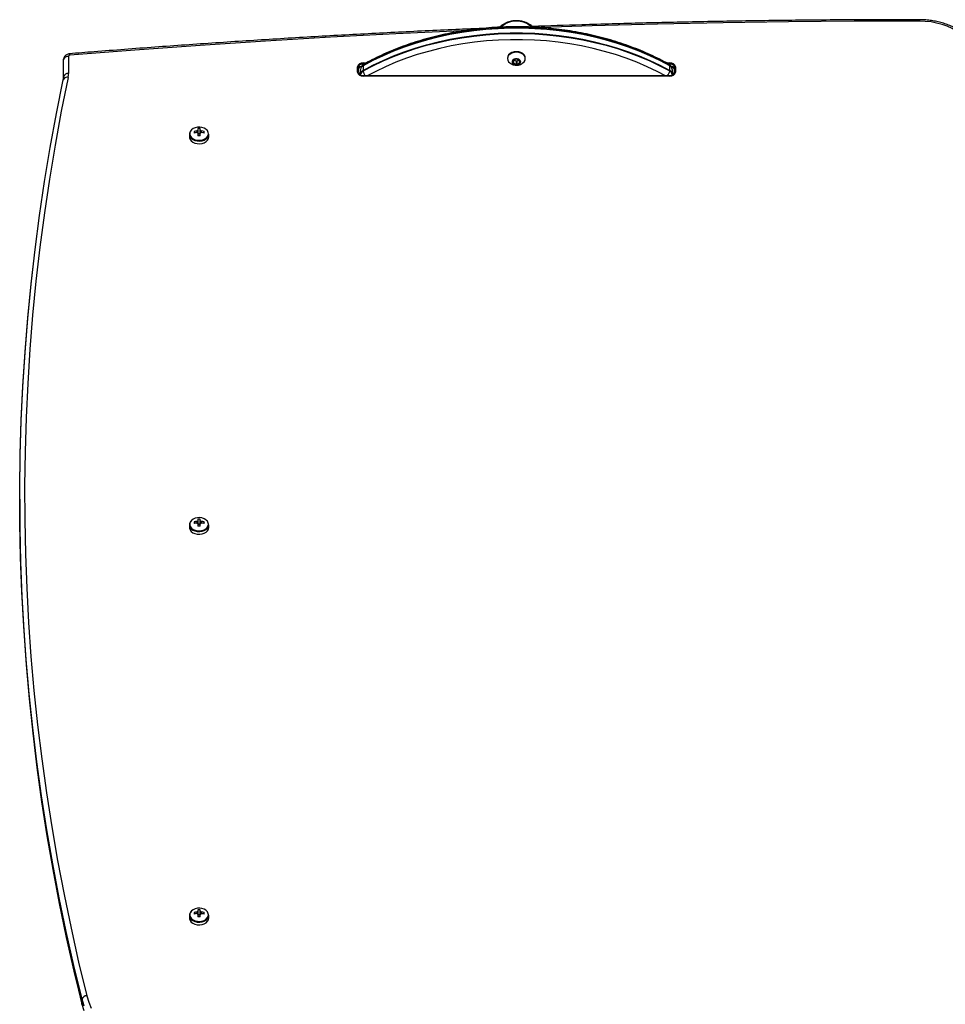
# Model space of a CAD drawing. Units: millimetres. Extents: x 3762 to 10624, y -532 to 11214.
# Drawn here: x 5139 to 5710, y 10607 to 11214 of the extents above; entities that cross this region are included whole.
import ezdxf

# ---------------------------------------------------------------- set-up
doc = ezdxf.new("R2010")
doc.units = ezdxf.units.MM
doc.header["$LTSCALE"] = 50

msp = doc.modelspace()

# ---------------------------------------------------------------- linework, layer by layer
at = {"color": 7, "linetype": 'Continuous', "lineweight": 25}
for p, q in [((5166.3, 11178.31), (5166.3, 11188.9)), ((5166.34, 11189.25), (5166.4, 11189.74)), ((5166.34, 11178.67), (5166.34, 11189.25)), ((5169.3, 11191.02), (5169.3, 11180.43)), ((5350.8, 11187), (5350.8, 11186.29)), ((5439.8, 11190), (5439.8, 11189.65)), ((5443.3, 11188.36), (5443.3, 11187.05)), ((5445.1, 11189.25), (5443.5, 11188.6)), ((5443.9, 11188.76), (5445.1, 11188.27)), ((5445.1, 11188.27), (5445.1, 11186.15)), ((5447.1, 11188.6), (5445.5, 11189.25)), ((5445.5, 11188.27), (5446.7, 11188.76)), ((5445.5, 11188.27), (5445.5, 11186.15)), ((5447.3, 11187.05), (5447.3, 11188.36)), ((5450.8, 11189.65), (5450.8, 11190)), ((5539.8, 11187), (5539.8, 11186.29)), ((5347.3, 11181.34), (5347.3, 11184.52)), ((5347.8, 11184.17), (5347.8, 11180.98)), ((5349.39, 11183.8), (5349.3, 11182.98)), ((5349.3, 11180.15), (5349.3, 11182.98)), ((5350.82, 11185.2), (5350.82, 11182.38)), ((5443.5, 11186.8), (5445.1, 11186.15)), ((5445.5, 11186.15), (5447.1, 11186.8)), ((5539.78, 11182.38), (5539.78, 11185.2)), ((5541.3, 11182.98), (5541.18, 11183.81)), ((5541.3, 11182.98), (5541.3, 11180.15)), ((5542.8, 11180.98), (5542.8, 11184.17)), ((5543.3, 11184.52), (5543.3, 11181.34)), ((5349.08, 11179.38), (5349.3, 11179.49)), ((5349.29, 11179.37), (5349.25, 11179.28)), ((5349.3, 11179.29), (5349.3, 11180.15)), ((5349.34, 11179.27), (5349.34, 11179.8)), ((5539.8, 11179.01), (5350.8, 11179.01)), ((5539.8, 11178.86), (5350.8, 11178.86)), ((5541.2, 11179.54), (5541.38, 11179.45)), ((5541.26, 11179.8), (5541.26, 11179.28)), ((5541.3, 11180.15), (5541.3, 11179.3)), ((5246.71, 11144.78), (5247.32, 11143.9)), ((5249.09, 11146.46), (5249.09, 11145.5)), ((5250.51, 11145.5), (5250.51, 11146.46)), ((5252.89, 11144.78), (5252.27, 11143.9)), ((5243.8, 11143.03), (5243.8, 11141.39)), ((5249.09, 11143.61), (5249.09, 11142.09)), ((5250.51, 11143.34), (5249.09, 11143.34)), ((5250.51, 11142.09), (5250.51, 11143.61)), ((5255.8, 11141.39), (5255.8, 11143.03)), ((5139.27, 10918.03), (5139.27, 10915.2)), ((5243.8, 10902.26), (5243.8, 10900.62)), ((5246.71, 10904.01), (5247.32, 10903.13)), ((5249.09, 10905.69), (5249.09, 10904.73)), ((5249.09, 10902.84), (5249.09, 10901.32)), ((5250.51, 10902.57), (5249.09, 10902.57)), ((5250.51, 10904.73), (5250.51, 10905.69)), ((5250.51, 10901.32), (5250.51, 10902.84)), ((5252.89, 10904.01), (5252.27, 10903.13)), ((5255.8, 10900.62), (5255.8, 10902.26)), ((5249.09, 10664.92), (5249.09, 10663.96)), ((5250.51, 10663.96), (5250.51, 10664.92)), ((5243.8, 10661.49), (5243.8, 10659.85)), ((5246.71, 10663.24), (5247.32, 10662.36)), ((5249.09, 10662.07), (5249.09, 10660.55)), ((5250.51, 10661.8), (5249.09, 10661.8)), ((5250.51, 10660.55), (5250.51, 10662.07)), ((5252.89, 10663.24), (5252.27, 10662.36)), ((5255.8, 10659.85), (5255.8, 10661.49)), ((5177.65, 10606.63), (5177.65, 10609.46))]:
    msp.add_line(p, q, dxfattribs=at)
at = {"color": 8, "linetype": 'Continuous', "lineweight": 25}
for p, q in [((5350.8, 11187), (5352.76, 11187)), ((5443.5, 11188.6), (5443.5, 11186.8)), ((5447.1, 11188.6), (5447.1, 11186.8)), ((5537.84, 11187), (5539.8, 11187)), ((5350.8, 11186.29), (5350.8, 11185.84)), ((5351.46, 11186.29), (5350.8, 11186.29)), ((5539.8, 11186.29), (5539.14, 11186.29)), ((5539.8, 11185.86), (5539.8, 11186.29)), ((5350.8, 11179.01), (5350.8, 11178.86)), ((5539.8, 11179.01), (5539.8, 11178.86))]:
    msp.add_line(p, q, dxfattribs=at)
at = {"color": 7, "linetype": 'Continuous', "lineweight": 25, "flags": 128}
for points in [[(5436.07, 11209.1), (5436.07, 11209.1), (5437.15, 11210.24), (5438.5, 11211.22), (5440.09, 11212), (5441.86, 11212.57), (5443.74, 11212.9), (5445.67, 11212.98), (5447.59, 11212.8), (5449.44, 11212.38), (5451.14, 11211.73), (5452.64, 11210.86), (5453.9, 11209.82), (5454.52, 11209.11)], [(5539.78, 11185.2), (5533.74, 11188.4), (5527.48, 11191.39), (5521.03, 11194.15), (5514.39, 11196.69), (5507.57, 11198.99), (5500.61, 11201.04), (5493.51, 11202.85), (5486.3, 11204.42), (5478.98, 11205.72), (5471.58, 11206.77), (5464.12, 11207.56), (5456.61, 11208.09), (5449.07, 11208.35), (5441.52, 11208.35), (5433.99, 11208.09), (5426.48, 11207.56), (5419.01, 11206.77), (5411.62, 11205.72), (5404.3, 11204.42), (5397.08, 11202.85), (5389.98, 11201.04), (5383.02, 11198.99), (5376.21, 11196.69), (5369.57, 11194.15), (5363.11, 11191.39), (5356.86, 11188.4), (5350.82, 11185.2)], [(5350.82, 11182.38), (5356.86, 11185.58), (5363.11, 11188.56), (5369.57, 11191.32), (5376.21, 11193.86), (5383.02, 11196.16), (5389.98, 11198.21), (5397.08, 11200.03), (5404.3, 11201.59), (5411.62, 11202.89), (5419.01, 11203.94), (5426.48, 11204.73), (5433.99, 11205.26), (5441.52, 11205.52), (5449.07, 11205.52), (5456.61, 11205.26), (5464.12, 11204.73), (5471.58, 11203.94), (5478.98, 11202.89), (5486.3, 11201.59), (5493.51, 11200.03), (5500.61, 11198.21), (5507.57, 11196.16), (5514.39, 11193.86), (5521.03, 11191.32), (5527.48, 11188.56), (5533.74, 11185.58), (5539.78, 11182.38)], [(5539.75, 11185.53), (5533.71, 11188.73), (5527.46, 11191.72), (5521.01, 11194.48), (5514.37, 11197.01), (5507.56, 11199.31), (5500.6, 11201.37), (5493.5, 11203.18), (5486.29, 11204.74), (5478.97, 11206.05), (5471.57, 11207.1), (5464.11, 11207.88), (5456.61, 11208.41), (5449.07, 11208.68), (5441.53, 11208.68), (5433.99, 11208.41), (5426.48, 11207.88), (5419.02, 11207.1), (5411.62, 11206.05), (5404.31, 11204.74), (5397.1, 11203.18), (5390, 11201.37), (5383.04, 11199.31), (5376.23, 11197.01), (5369.59, 11194.48), (5363.14, 11191.72), (5356.88, 11188.73), (5350.85, 11185.53)], [(5539.75, 11185.53), (5533.71, 11188.73), (5527.46, 11191.72), (5521.01, 11194.48), (5514.37, 11197.01), (5507.56, 11199.31), (5500.6, 11201.37), (5493.5, 11203.18), (5486.29, 11204.74), (5478.97, 11206.05), (5471.57, 11207.1), (5464.11, 11207.88), (5456.61, 11208.41), (5449.07, 11208.68), (5441.53, 11208.68), (5433.99, 11208.41), (5426.48, 11207.88), (5419.02, 11207.1), (5411.62, 11206.05), (5404.31, 11204.74), (5397.1, 11203.18), (5390, 11201.37), (5383.04, 11199.31), (5376.23, 11197.01), (5369.59, 11194.48), (5363.14, 11191.72), (5356.88, 11188.73), (5350.85, 11185.53)], [(5350.85, 11182), (5356.88, 11185.2), (5363.14, 11188.18), (5369.59, 11190.95), (5376.23, 11193.48), (5383.04, 11195.78), (5390, 11197.83), (5397.1, 11199.64), (5404.31, 11201.21), (5411.62, 11202.51), (5419.02, 11203.56), (5426.48, 11204.35), (5433.99, 11204.88), (5441.53, 11205.14), (5449.07, 11205.14), (5456.61, 11204.88), (5464.11, 11204.35), (5471.57, 11203.56), (5478.97, 11202.51), (5486.29, 11201.21), (5493.5, 11199.64), (5500.6, 11197.83), (5507.56, 11195.78), (5514.37, 11193.48), (5521.01, 11190.95), (5527.46, 11188.18), (5533.71, 11185.2), (5539.75, 11182)], [(5350.85, 11182), (5356.88, 11185.2), (5363.14, 11188.18), (5369.59, 11190.95), (5376.23, 11193.48), (5383.04, 11195.78), (5390, 11197.83), (5397.1, 11199.64), (5404.31, 11201.21), (5411.62, 11202.51), (5419.02, 11203.56), (5426.48, 11204.35), (5433.99, 11204.88), (5441.53, 11205.14), (5449.07, 11205.14), (5456.61, 11204.88), (5464.11, 11204.35), (5471.57, 11203.56), (5478.97, 11202.51), (5486.29, 11201.21), (5493.5, 11199.64), (5500.6, 11197.83), (5507.56, 11195.78), (5514.37, 11193.48), (5521.01, 11190.95), (5527.46, 11188.18), (5533.71, 11185.2), (5539.75, 11182)], [(5450.8, 11190), (5450.61, 11191.01), (5450.06, 11191.94), (5449.19, 11192.75), (5448.05, 11193.37), (5446.72, 11193.76), (5445.3, 11193.89), (5443.87, 11193.76), (5442.55, 11193.37), (5441.41, 11192.75), (5440.53, 11191.94), (5439.99, 11191.01), (5439.8, 11190), (5439.8, 11190)], [(5449.36, 11187.03), (5450.06, 11187.7), (5450.61, 11188.64), (5450.8, 11189.65), (5450.61, 11190.65), (5450.06, 11191.59), (5449.19, 11192.4), (5448.05, 11193.01), (5446.72, 11193.4), (5445.3, 11193.54), (5443.87, 11193.4), (5442.55, 11193.01), (5441.41, 11192.4), (5440.53, 11191.59), (5439.99, 11190.65), (5439.8, 11189.65), (5439.99, 11188.64), (5440.53, 11187.7), (5441.27, 11187)], [(5445.3, 11185.72), (5446.26, 11185.85), (5447.09, 11186.21), (5447.68, 11186.76), (5447.94, 11187.43), (5447.85, 11188.12), (5447.42, 11188.73), (5446.7, 11189.2), (5445.79, 11189.45), (5444.81, 11189.45), (5443.9, 11189.2), (5443.18, 11188.73), (5442.74, 11188.12), (5442.65, 11187.43), (5442.92, 11186.76), (5443.51, 11186.21), (5444.34, 11185.85), (5445.3, 11185.72)], [(5177.69, 10609.82), (5172.66, 10630.6), (5167.98, 10651.43), (5163.65, 10672.29), (5159.68, 10693.18), (5156.06, 10714.11), (5152.79, 10735.07), (5149.87, 10756.05), (5147.31, 10777.06), (5145.11, 10798.09), (5143.25, 10819.13), (5141.76, 10840.19), (5140.62, 10861.26), (5139.83, 10882.34), (5139.4, 10903.42), (5139.33, 10924.5), (5139.61, 10945.59), (5140.24, 10966.67), (5141.24, 10987.74), (5142.58, 11008.8), (5144.29, 11029.86), (5146.34, 11050.89), (5148.76, 11071.91), (5151.52, 11092.9), (5154.64, 11113.87), (5158.12, 11134.81), (5161.95, 11155.72), (5166.12, 11176.6)], [(5177.69, 10609.82), (5172.66, 10630.6), (5167.98, 10651.43), (5163.65, 10672.29), (5159.68, 10693.18), (5156.06, 10714.11), (5152.79, 10735.07), (5149.87, 10756.05), (5147.31, 10777.06), (5145.11, 10798.09), (5143.25, 10819.13), (5141.76, 10840.19), (5140.62, 10861.26), (5139.83, 10882.34), (5139.4, 10903.42), (5139.33, 10924.5), (5139.61, 10945.59), (5140.24, 10966.67), (5141.24, 10987.74), (5142.58, 11008.8), (5144.29, 11029.86), (5146.34, 11050.89), (5148.76, 11071.91), (5151.52, 11092.9), (5154.64, 11113.87), (5158.12, 11134.81), (5161.95, 11155.72), (5166.12, 11176.6)], [(5169.05, 11178.06), (5164.88, 11157.21), (5161.05, 11136.32), (5157.58, 11115.4), (5154.47, 11094.46), (5151.7, 11073.49), (5149.29, 11052.5), (5147.24, 11031.49), (5145.54, 11010.47), (5144.19, 10989.43), (5143.2, 10968.38), (5142.56, 10947.32), (5142.28, 10926.27), (5142.36, 10905.21), (5142.79, 10884.15), (5143.57, 10863.1), (5144.71, 10842.05), (5146.21, 10821.02), (5148.06, 10800), (5150.26, 10779), (5152.82, 10758.01), (5155.73, 10737.06), (5158.99, 10716.12), (5162.61, 10695.22), (5166.58, 10674.35), (5170.91, 10653.51), (5175.58, 10632.71), (5180.6, 10611.95)], [(5244.77, 11145.34), (5244.22, 11144.59), (5243.85, 11143.56), (5243.85, 11142.5), (5244.22, 11141.47), (5244.94, 11140.54), (5245.97, 11139.76), (5247.24, 11139.19), (5248.67, 11138.86), (5250.17, 11138.8), (5251.65, 11139), (5253.01, 11139.45), (5254.17, 11140.13), (5255.06, 11140.99), (5255.61, 11141.98), (5255.8, 11143.03), (5255.8, 11143.03)], [(5254.46, 11145.75), (5254.01, 11146.14), (5252.89, 11146.79), (5251.58, 11147.22), (5250.16, 11147.42), (5248.72, 11147.35), (5247.34, 11147.04), (5246.12, 11146.49), (5245.13, 11145.74), (5244.43, 11144.85), (5244.35, 11144.69)], [(5243.8, 11141.39), (5243.85, 11140.85), (5244.22, 11139.82), (5244.94, 11138.89), (5245.97, 11138.12), (5247.24, 11137.55), (5248.67, 11137.22), (5250.17, 11137.15), (5251.65, 11137.35), (5253.01, 11137.8), (5254.17, 11138.48), (5255.06, 11139.34), (5255.61, 11140.33), (5255.8, 11141.39)], [(5155.12, 10719.27), (5152.75, 10734.71), (5149.83, 10755.7), (5147.27, 10776.71), (5145.06, 10797.73), (5143.21, 10818.78), (5141.72, 10839.84), (5140.57, 10860.91), (5139.79, 10881.98), (5139.36, 10903.07), (5139.28, 10924.15), (5139.56, 10945.24), (5140.2, 10966.32), (5141.19, 10987.39), (5142.54, 11008.45), (5144.24, 11029.5), (5146.3, 11050.54), (5148.11, 11066.56)], [(5139.27, 10915.2), (5139.36, 10900.24), (5139.79, 10879.15), (5140.57, 10858.08), (5141.72, 10837.01), (5143.21, 10815.95), (5145.06, 10794.9), (5147.27, 10773.88), (5149.83, 10752.87), (5152.75, 10731.89), (5156.02, 10710.93), (5156.28, 10709.3)], [(5244.77, 10904.57), (5244.22, 10903.82), (5243.85, 10902.79), (5243.85, 10901.73), (5244.22, 10900.7), (5244.94, 10899.77), (5245.97, 10898.99), (5247.24, 10898.42), (5248.67, 10898.09), (5250.17, 10898.03), (5251.65, 10898.23), (5253.01, 10898.68), (5254.17, 10899.36), (5255.06, 10900.22), (5255.61, 10901.21), (5255.8, 10902.26), (5255.8, 10902.26)], [(5254.46, 10904.98), (5254.01, 10905.37), (5252.89, 10906.02), (5251.58, 10906.45), (5250.16, 10906.65), (5248.72, 10906.58), (5247.34, 10906.27), (5246.12, 10905.72), (5245.13, 10904.97), (5244.43, 10904.08), (5244.35, 10903.92)], [(5243.8, 10900.62), (5243.85, 10900.09), (5244.22, 10899.05), (5244.94, 10898.12), (5245.97, 10897.35), (5247.24, 10896.78), (5248.67, 10896.45), (5250.17, 10896.38), (5251.65, 10896.58), (5253.01, 10897.03), (5254.17, 10897.71), (5255.06, 10898.57), (5255.61, 10899.56), (5255.8, 10900.62), (5255.8, 10900.62)], [(5148.11, 10766.67), (5149.87, 10752.52), (5152.79, 10731.54), (5156.06, 10710.58), (5159.68, 10689.65), (5163.65, 10668.75), (5167.98, 10647.89), (5172.66, 10627.07), (5177.69, 10606.28)], [(5254.46, 10664.21), (5254.01, 10664.6), (5252.89, 10665.25), (5251.58, 10665.68), (5250.16, 10665.88), (5248.72, 10665.81), (5247.34, 10665.5), (5246.12, 10664.95), (5245.13, 10664.2), (5244.43, 10663.31), (5244.35, 10663.15)], [(5243.8, 10659.85), (5243.85, 10659.32), (5244.22, 10658.28), (5244.94, 10657.35), (5245.97, 10656.58), (5247.24, 10656.01), (5248.67, 10655.68), (5250.17, 10655.61), (5251.65, 10655.81), (5253.01, 10656.26), (5254.17, 10656.94), (5255.06, 10657.8), (5255.61, 10658.79), (5255.8, 10659.85), (5255.8, 10659.85)], [(5244.77, 10663.8), (5244.22, 10663.05), (5243.85, 10662.02), (5243.85, 10660.96), (5244.22, 10659.93), (5244.94, 10659), (5245.97, 10658.22), (5247.24, 10657.65), (5248.67, 10657.32), (5250.17, 10657.26), (5251.65, 10657.46), (5253.01, 10657.91), (5254.17, 10658.59), (5255.06, 10659.45), (5255.61, 10660.44), (5255.8, 10661.49), (5255.8, 10661.49)], [(5180.6, 10611.95), (5181.77, 10608.05), (5183.29, 10604.21)], [(5178.8, 10605.58), (5177.65, 10609.46)], [(5177.65, 10606.63), (5178.8, 10602.75)], [(5178.89, 10605.78), (5177.69, 10609.82)], [(5178.89, 10605.78), (5177.69, 10609.82)]]:
    msp.add_lwpolyline(points, dxfattribs=at)
at = {"color": 8, "linetype": 'Continuous', "lineweight": 25, "flags": 128}
for points in [[(5693.69, 11212.75), (5653.33, 11212.67), (5612.98, 11212.33), (5572.63, 11211.74), (5532.29, 11210.89), (5491.96, 11209.78), (5460.49, 11208.74)], [(5725.25, 11198.28), (5725.03, 11198.62), (5723.35, 11200.85), (5721.36, 11202.94), (5719.08, 11204.88), (5716.53, 11206.64), (5713.74, 11208.2), (5710.73, 11209.56), (5707.55, 11210.68), (5704.21, 11211.58), (5700.77, 11212.22), (5697.25, 11212.61), (5693.69, 11212.75)], [(5412.65, 11206.85), (5411.36, 11206.8), (5371.09, 11204.92), (5330.84, 11202.79), (5290.63, 11200.41), (5250.44, 11197.77), (5210.29, 11194.87), (5170.18, 11191.72)], [(5537.16, 11179.01), (5532, 11181.73), (5525.87, 11184.65), (5519.54, 11187.36), (5513.03, 11189.85), (5506.35, 11192.1), (5499.52, 11194.12), (5492.57, 11195.89), (5485.49, 11197.42), (5478.32, 11198.7), (5471.06, 11199.73), (5463.75, 11200.51), (5456.39, 11201.02), (5449, 11201.28), (5441.6, 11201.28), (5434.21, 11201.02), (5426.85, 11200.51), (5419.53, 11199.73), (5412.28, 11198.7), (5405.11, 11197.42), (5398.03, 11195.89), (5391.07, 11194.12), (5384.25, 11192.1), (5377.57, 11189.85), (5371.06, 11187.36), (5364.73, 11184.65), (5358.6, 11181.73), (5353.44, 11179.01)], [(5348.96, 11179.48), (5349.13, 11179.57), (5349.3, 11179.64)], [(5349.65, 11179.16), (5349.47, 11179.44), (5349.34, 11179.8)], [(5540.94, 11179.16), (5541.12, 11179.44), (5541.26, 11179.8)], [(5541.3, 11179.64), (5541.46, 11179.57), (5541.64, 11179.48)], [(5244.35, 11144.69), (5244.07, 11143.85), (5244.07, 11142.83), (5244.43, 11141.84), (5245.13, 11140.94), (5246.12, 11140.2), (5247.34, 11139.65), (5248.72, 11139.33), (5250.16, 11139.27), (5251.58, 11139.46), (5252.89, 11139.9), (5254.01, 11140.55), (5254.86, 11141.38), (5255.39, 11142.33), (5255.57, 11143.34), (5255.57, 11143.34)], [(5244.35, 10903.92), (5244.07, 10903.08), (5244.07, 10902.06), (5244.43, 10901.07), (5245.13, 10900.17), (5246.12, 10899.43), (5247.34, 10898.88), (5248.72, 10898.56), (5250.16, 10898.5), (5251.58, 10898.69), (5252.89, 10899.13), (5254.01, 10899.78), (5254.86, 10900.61), (5255.39, 10901.56), (5255.57, 10902.57), (5255.57, 10902.57)], [(5177.65, 10609.46), (5172.62, 10630.24), (5167.94, 10651.07), (5163.61, 10671.93), (5159.64, 10692.83), (5156.02, 10713.76), (5155.12, 10719.27)], [(5156.28, 10709.3), (5159.64, 10690), (5163.61, 10669.1), (5167.94, 10648.24), (5172.62, 10627.42), (5177.65, 10606.63)], [(5244.35, 10663.15), (5244.07, 10662.31), (5244.07, 10661.29), (5244.43, 10660.3), (5245.13, 10659.4), (5246.12, 10658.66), (5247.34, 10658.11), (5248.72, 10657.79), (5250.16, 10657.73), (5251.58, 10657.92), (5252.89, 10658.36), (5254.01, 10659.01), (5254.86, 10659.84), (5255.39, 10660.79), (5255.57, 10661.8), (5255.57, 10661.8)]]:
    msp.add_lwpolyline(points, dxfattribs=at)
at = {"color": 8, "linetype": 'Continuous', "lineweight": 25}
for centre, radius, start, end in [((5782.62, 11212.83), 88.93, 179.48616, 180.05237), ((5168.69, 11191.77), 1.49, 358.10983, 33.34114), ((5351.67, 11185.47), 0.828, 123.3504, 175.30986), ((5356.82, 11183.01), 6.06, 189.57545, 221.28585), ((5533.78, 11183.01), 6.06, 318.71416, 350.42408), ((5538.92, 11185.47), 0.828, 4.69096, 56.6508), ((5167.35, 11174.84), 1.55, 166.48248, 170.07248), ((5252.15, 11143.22), 3.42, 1.98224, 47.6057), ((5252.15, 10902.45), 3.42, 1.98224, 47.6057), ((5252.15, 10661.68), 3.42, 1.98224, 47.6057)]:
    msp.add_arc(centre, radius, start, end, dxfattribs=at)
at = {"color": 7, "linetype": 'Continuous', "lineweight": 25}
for centre, radius, start, end in [((5167.82, 11188.89), 1.52, 166.49693, 179.96685), ((5169.01, 11188.15), 2.88, 84.17809, 157.5441), ((5170.14, 11190.87), 0.854, 87.00141, 169.88777), ((5350.36, 11183.9), 3.12, 81.9565, 168.57532), ((5444.99, 11188.14), 2.23, 191.4237, 278.05149), ((5444.99, 11188.1), 2.23, 191.41974, 278.05545), ((5443.58, 11188.33), 0.284, 106.98777, 174.58153), ((5443.58, 11187.08), 0.284, 185.41847, 253.01223), ((5445.3, 11188.75), 0.542, 68.35911, 111.64089), ((5445.3, 11188.78), 0.545, 248.4752, 291.5248), ((5445.61, 11188.14), 2.23, 261.94998, 348.57483), ((5445.61, 11188.1), 2.23, 261.94602, 348.57879), ((5447.01, 11188.33), 0.284, 5.42077, 73.00157), ((5447.01, 11187.08), 0.284, 286.99843, 354.57923), ((5540.24, 11183.9), 3.12, 11.42425, 98.0437), ((5347.36, 11184.08), 0.446, 11.40613, 98.06113), ((5350.36, 11181.96), 3.12, 191.4226, 278.05079), ((5347.36, 11180.9), 0.446, 11.40613, 98.06113), ((5350.42, 11183.64), 2.68, 81.95578, 168.57588), ((5350.19, 11182.36), 2.43, 100.11177, 170.57993), ((5350.25, 11178.56), 2.67, 110.86146, 144.07965), ((5351.94, 11182.8), 2.65, 115.01544, 176.11229), ((5351.94, 11179.98), 2.65, 115.02068, 176.11279), ((5351.95, 11179.62), 2.62, 115.01807, 176.11383), ((5352.01, 11183.09), 2.71, 115.54358, 167.74429), ((5352.04, 11183.06), 2.75, 115.77236, 164.3493), ((5352.78, 11185.22), 1.96, 170.65849, 180.34166), ((5353.73, 11182.39), 2.91, 180.22362, 187.66426), ((5445.3, 11186.65), 0.542, 248.35911, 291.64089), ((5538.47, 11182.99), 2.85, 16.80367, 63.33933), ((5537.81, 11185.22), 1.97, 359.66651, 9.33334), ((5536.86, 11182.39), 2.92, 352.34263, 359.76949), ((5538.64, 11179.62), 2.62, 3.88549, 64.98208), ((5538.66, 11182.8), 2.65, 3.8879, 64.98385), ((5538.66, 11179.98), 2.65, 3.8874, 64.97861), ((5540.17, 11183.64), 2.68, 11.42332, 98.04448), ((5540.24, 11181.96), 3.12, 261.94901, 348.57784), ((5540.51, 11182.46), 2.3, 7.21807, 82.32555), ((5540.35, 11178.56), 2.67, 36.18736, 69.12687), ((5543.24, 11184.08), 0.446, 81.94295, 168.58818), ((5543.24, 11180.9), 0.446, 81.94295, 168.58818), ((5156.22, 11178.67), 10.12, 348.16699, 359.97491), ((5168.46, 11175.58), 2.55, 76.58392, 156.5163), ((5167.82, 11178.31), 1.52, 166.49693, 179.96685), ((5169.01, 11177.56), 2.88, 84.18207, 157.54013), ((5157.69, 11180.44), 11.61, 348.16674, 359.97557), ((5350.82, 11180.16), 1.52, 180.04788, 193.48835), ((5539.78, 11180.16), 1.52, 346.50429, 359.95949), ((5257.74, 11144.27), 11.05, 177.39579, 182.60421), ((5249.74, 11131.57), 13.55, 95.42985, 102.95407), ((5249.54, 11144.19), 1.39, 109.15346, 141.36201), ((5249.8, 11136.03), 10.46, 86.10609, 93.89391), ((5250.05, 11144.19), 1.39, 38.64421, 70.84032), ((5249.85, 11131.58), 13.54, 77.04552, 84.57025), ((5241.85, 11144.27), 11.05, 357.39579, 2.60421), ((5249.75, 11130.54), 13.58, 95.43063, 102.93812), ((5249.54, 11144.92), 1.38, 218.60931, 250.87522), ((5249.8, 11141.37), 1.72, 65.68459, 114.31541), ((5249.8, 11110.59), 31.5, 88.70859, 91.29141), ((5250.05, 11144.92), 1.38, 289.131, 321.38447), ((5249.85, 11130.54), 13.57, 77.06147, 84.56948), ((5257.74, 10903.5), 11.05, 177.39579, 182.60421), ((5249.74, 10890.8), 13.55, 95.42985, 102.95407), ((5249.75, 10889.77), 13.58, 95.43063, 102.93812), ((5249.54, 10903.42), 1.39, 109.15346, 141.36201), ((5249.54, 10904.15), 1.38, 218.60931, 250.87522), ((5249.8, 10895.26), 10.46, 86.10609, 93.89391), ((5249.8, 10900.61), 1.72, 65.68459, 114.31541), ((5250.05, 10903.42), 1.39, 38.64421, 70.84032), ((5250.05, 10904.15), 1.38, 289.131, 321.38447), ((5249.85, 10890.81), 13.54, 77.04552, 84.57025), ((5249.85, 10889.77), 13.57, 77.06147, 84.56948), ((5241.85, 10903.5), 11.05, 357.39579, 2.60421), ((5249.8, 10870.64), 30.69, 88.67439, 91.32561), ((5249.8, 10654.49), 10.46, 86.10609, 93.89391), ((5257.74, 10662.73), 11.05, 177.39579, 182.60421), ((5249.74, 10650.04), 13.55, 95.42985, 102.95407), ((5249.75, 10649), 13.58, 95.43063, 102.93812), ((5249.54, 10662.66), 1.39, 109.15346, 141.36201), ((5249.54, 10663.38), 1.39, 218.63799, 250.84654), ((5249.8, 10659.84), 1.72, 65.68459, 114.31541), ((5249.8, 10629.87), 30.69, 88.67439, 91.32561), ((5250.05, 10662.65), 1.39, 38.64421, 70.84032), ((5250.05, 10663.38), 1.39, 289.15968, 321.35579), ((5249.85, 10650.04), 13.54, 77.04552, 84.57025), ((5249.85, 10649), 13.57, 77.06147, 84.56948), ((5241.85, 10662.73), 11.05, 357.39579, 2.60421), ((5180.78, 10608.66), 3.3, 93.07306, 159.35782), ((5179.26, 10609.46), 1.61, 166.98538, 179.86229)]:
    msp.add_arc(centre, radius, start, end, dxfattribs=at)
for points, knots in [([(5455.74, 11208.98), (5455.28, 11209.39), (5454.31, 11210.22), (5452.65, 11211.23), (5450.93, 11212), (5449.36, 11212.5), (5447.91, 11212.81), (5446.6, 11212.97), (5444.95, 11213.04), (5443.48, 11212.93), (5441.92, 11212.66), (5440.57, 11212.31), (5439.01, 11211.73), (5437.46, 11210.95), (5436.04, 11210.04), (5435.23, 11209.31), (5434.87, 11208.98)], [0, 0, 0, 0, 0.081395, 0.167862, 0.253247, 0.327857, 0.383613, 0.447221, 0.500331, 0.598542, 0.639615, 0.708073, 0.779923, 0.856793, 0.936209, 1, 1, 1, 1]), ([(5693.69, 11213.63), (5687.08, 11213.63), (5667.91, 11213.63), (5636.18, 11213.47), (5598.51, 11213.06), (5560.84, 11212.43), (5523.18, 11211.57), (5487.97, 11210.58), (5465.32, 11209.77), (5455.22, 11209.41)], [0, 0, 0, 0, 0.083129, 0.241057, 0.398986, 0.556914, 0.714843, 0.872772, 1, 1, 1, 1]), ([(5726.3, 11199.83), (5725.84, 11200.39), (5724.81, 11201.69), (5722.87, 11203.56), (5720.57, 11205.45), (5718.03, 11207.17), (5715.28, 11208.71), (5712.35, 11210.06), (5709.26, 11211.21), (5706.04, 11212.14), (5702.72, 11212.86), (5699.33, 11213.35), (5696.3, 11213.59), (5694.42, 11213.62), (5693.69, 11213.63)], [0, 0, 0, 0, 0.067236, 0.154125, 0.241419, 0.329012, 0.416801, 0.504699, 0.592644, 0.680592, 0.768527, 0.856446, 0.944355, 1, 1, 1, 1]), ([(5424.03, 11208.19), (5419.45, 11208.01), (5402.33, 11207.33), (5372.69, 11205.91), (5335.11, 11203.96), (5297.56, 11201.76), (5260.04, 11199.34), (5222.55, 11196.7), (5192.52, 11194.42), (5174.99, 11193), (5169.94, 11192.59)], [0, 0, 0, 0, 0.053951, 0.20166, 0.34937, 0.497079, 0.644788, 0.792497, 0.940206, 1, 1, 1, 1]), ([(5539.38, 11186.16), (5538.41, 11186.69), (5535.6, 11188.23), (5530.82, 11190.64), (5524.97, 11193.33), (5518.96, 11195.81), (5512.8, 11198.1), (5506.49, 11200.19), (5500.06, 11202.07), (5493.52, 11203.74), (5486.88, 11205.19), (5480.15, 11206.43), (5473.35, 11207.45), (5466.5, 11208.25), (5459.59, 11208.82), (5452.66, 11209.17), (5445.72, 11209.3), (5438.77, 11209.2), (5431.84, 11208.88), (5424.93, 11208.33), (5418.07, 11207.56), (5411.26, 11206.57), (5404.53, 11205.35), (5397.87, 11203.93), (5391.32, 11202.28), (5384.87, 11200.43), (5378.55, 11198.37), (5372.37, 11196.1), (5366.34, 11193.64), (5360.47, 11190.98), (5355.44, 11188.47), (5352.41, 11186.81), (5351.22, 11186.16)], [0, 0, 0, 0, 0.0181205, 0.0523962, 0.0866731, 0.1209503, 0.1552272, 0.1895026, 0.2237769, 0.2580496, 0.2923209, 0.3265907, 0.360859, 0.3951264, 0.4293928, 0.4636588, 0.4979244, 0.5321905, 0.5664568, 0.6007241, 0.6349925, 0.6692624, 0.703534, 0.7378079, 0.7720842, 0.806363, 0.840644, 0.8749278, 0.9092141, 0.9435025, 0.9777925, 1, 1, 1, 1]), ([(5166.42, 11189.75), (5166.4, 11189.7), (5166.3, 11189.43), (5166.3, 11189.14), (5166.3, 11188.9)], [0, 0, 0, 0, 0.1813809, 1, 1, 1, 1]), ([(5169.94, 11192.59), (5169.64, 11192.55), (5168.99, 11192.45), (5168.07, 11192.04), (5167.27, 11191.39), (5166.68, 11190.61), (5166.5, 11190.02), (5166.42, 11189.75)], [0, 0, 0, 0, 0.185142, 0.404604, 0.617124, 0.825565, 1, 1, 1, 1]), ([(5441.3, 11186.99), (5441.62, 11186.76), (5442.27, 11186.3), (5443.37, 11185.84), (5444.4, 11185.59), (5445.05, 11185.56), (5445.3, 11185.55)], [0, 0, 0, 0, 0.270551, 0.559315, 0.831305, 1, 1, 1, 1]), ([(5445.3, 11185.55), (5445.51, 11185.56), (5446.17, 11185.58), (5447.25, 11185.84), (5448.4, 11186.33), (5449.05, 11186.82), (5449.34, 11187.04)], [0, 0, 0, 0, 0.143375, 0.438141, 0.747204, 1, 1, 1, 1]), ([(5350.8, 11179.01), (5350.63, 11179.02), (5350.15, 11179.03), (5349.37, 11179.21), (5348.6, 11179.6), (5348.06, 11180.12), (5347.83, 11180.6), (5347.81, 11180.88), (5347.8, 11180.98)], [0, 0, 0, 0, 0.101193, 0.299957, 0.498008, 0.694931, 0.893079, 1, 1, 1, 1]), ([(5351.22, 11186.16), (5350.92, 11185.96), (5350.34, 11185.58), (5349.74, 11184.75), (5349.43, 11184.13), (5349.39, 11183.8), (5349.39, 11183.8)], [0, 0, 0, 0, 0.343781, 0.671262, 0.99655, 1, 1, 1, 1]), ([(5541.18, 11183.81), (5541.17, 11183.87), (5541.12, 11184.25), (5540.77, 11184.89), (5540.17, 11185.65), (5539.64, 11185.99), (5539.38, 11186.16)], [0, 0, 0, 0, 0.057728, 0.382864, 0.697116, 1, 1, 1, 1]), ([(5542.8, 11180.98), (5542.79, 11180.89), (5542.77, 11180.62), (5542.55, 11180.14), (5542, 11179.6), (5541.2, 11179.2), (5540.42, 11179.03), (5539.95, 11179.01), (5539.8, 11179.01)], [0, 0, 0, 0, 0.097918, 0.294548, 0.504844, 0.707053, 0.907405, 1, 1, 1, 1]), ([(5166.3, 11178.31), (5166.29, 11178.07), (5166.28, 11177.48), (5166.18, 11176.89), (5166.11, 11176.55)], [0, 0, 0, 0, 0.419871, 1, 1, 1, 1]), ([(5248.58, 11144.02), (5248.55, 11144.28), (5248.51, 11144.62), (5248.47, 11144.97), (5248.46, 11145.06)], [0, 0, 0, 0, 0.744214, 1, 1, 1, 1]), ([(5249.09, 11145.5), (5249.09, 11145.41), (5249.09, 11144.61), (5249.09, 11143.75), (5249.09, 11143), (5249.09, 11142.95)], [0, 0, 0, 0, 0.112794, 0.941828, 1, 1, 1, 1]), ([(5250.51, 11142.95), (5250.51, 11143), (5250.51, 11143.75), (5250.51, 11144.61), (5250.51, 11145.41), (5250.51, 11145.5)], [0, 0, 0, 0, 0.058172, 0.887206, 1, 1, 1, 1]), ([(5251.14, 11145.06), (5251.13, 11144.97), (5251.08, 11144.59), (5251.04, 11144.21), (5251, 11143.92)], [0, 0, 0, 0, 0.233183, 1, 1, 1, 1]), ([(5248.58, 10903.25), (5248.55, 10903.51), (5248.51, 10903.85), (5248.47, 10904.2), (5248.46, 10904.29)], [0, 0, 0, 0, 0.744209, 1, 1, 1, 1]), ([(5249.09, 10904.73), (5249.09, 10904.64), (5249.09, 10903.84), (5249.09, 10902.98), (5249.09, 10902.23), (5249.09, 10902.18)], [0, 0, 0, 0, 0.1127921, 0.9418228, 1, 1, 1, 1]), ([(5250.51, 10902.18), (5250.51, 10902.23), (5250.51, 10902.98), (5250.51, 10903.84), (5250.51, 10904.64), (5250.51, 10904.73)], [0, 0, 0, 0, 0.0581772, 0.8872079, 1, 1, 1, 1]), ([(5251.14, 10904.29), (5251.13, 10904.2), (5251.08, 10903.82), (5251.04, 10903.44), (5251, 10903.15)], [0, 0, 0, 0, 0.23319, 1, 1, 1, 1]), ([(5248.58, 10662.48), (5248.55, 10662.74), (5248.51, 10663.08), (5248.47, 10663.43), (5248.46, 10663.52)], [0, 0, 0, 0, 0.744223, 1, 1, 1, 1]), ([(5249.09, 10663.96), (5249.09, 10663.87), (5249.09, 10663.07), (5249.09, 10662.21), (5249.09, 10661.46), (5249.09, 10661.41)], [0, 0, 0, 0, 0.1127921, 0.9418228, 1, 1, 1, 1]), ([(5250.51, 10661.41), (5250.51, 10661.46), (5250.51, 10662.21), (5250.51, 10663.07), (5250.51, 10663.87), (5250.51, 10663.96)], [0, 0, 0, 0, 0.0581772, 0.8872079, 1, 1, 1, 1]), ([(5251.14, 10663.52), (5251.13, 10663.43), (5251.08, 10663.05), (5251.04, 10662.67), (5251, 10662.38)], [0, 0, 0, 0, 0.233174, 1, 1, 1, 1])]:
    msp.add_open_spline(points, degree=3, knots=knots, dxfattribs=at)

doc.saveas('drawing.dxf')
